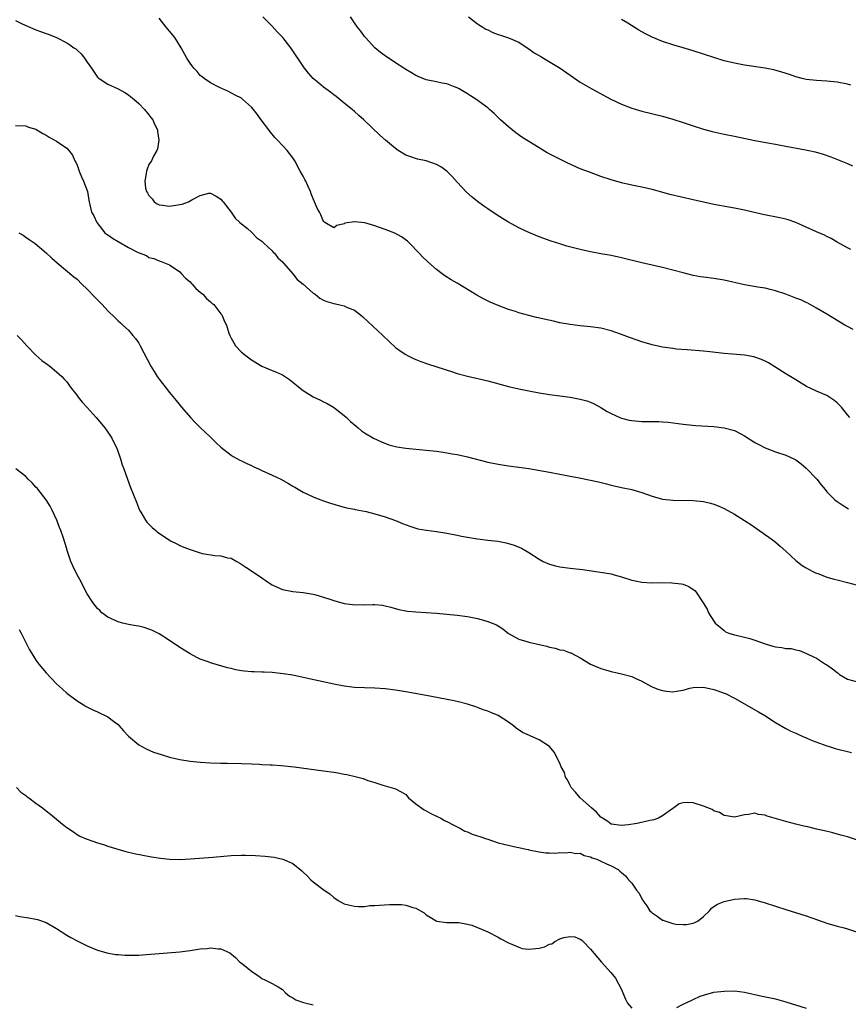
# Model space of a CAD drawing. Units: inches. Extents: x 2598000 to 2601000, y 1518000 to 1521000.
# Drawn here: x 2600244 to 2600405, y 1518299 to 1518490 of the extents above; entities that cross this region are included whole.
import ezdxf

# ---------------------------------------------------------------- set-up
doc = ezdxf.new("R2010")
doc.units = ezdxf.units.IN
doc.header["$MEASUREMENT"] = 0
doc.layers.add('LD25981518_10ft', color=254, linetype='Continuous')

msp = doc.modelspace()

# ---------------------------------------------------------------- linework, layer by layer
at = {"layer": 'LD25981518_10ft'}
for points, elevation in [([(2600243, 1518490.31), (2600244.33, 1518489.67), (2600247, 1518488.49), (2600248.1, 1518488.1), (2600249, 1518487.75), (2600249.55, 1518487.55), (2600251, 1518486.98), (2600253, 1518485.98), (2600253.6, 1518485.6), (2600254.4, 1518485), (2600254.76, 1518484.76), (2600255, 1518484.52), (2600255.81, 1518483.81), (2600256.45, 1518483), (2600257, 1518482.19), (2600257.84, 1518481), (2600259, 1518479.28), (2600259.14, 1518479.14), (2600259.33, 1518479), (2600261, 1518477.94), (2600263, 1518477.01), (2600264.3, 1518476.3), (2600265, 1518475.84), (2600265.45, 1518475.45), (2600266.04, 1518475), (2600267, 1518474.16), (2600268.16, 1518473), (2600269, 1518471.96), (2600269.39, 1518471.39), (2600269.73, 1518471), (2600270.11, 1518470.11), (2600270.66, 1518469), (2600270.68, 1518468.68), (2600270.92, 1518467), (2600270.65, 1518465.35), (2600270.52, 1518465), (2600269.9, 1518463.9), (2600269.47, 1518463), (2600269, 1518462.25), (2600268.65, 1518461.35), (2600268.52, 1518461), (2600268.49, 1518460.49), (2600268.19, 1518459), (2600268.36, 1518457.64), (2600268.54, 1518457), (2600268.73, 1518456.73), (2600269, 1518456.26), (2600269.61, 1518455.61), (2600270.04, 1518455), (2600270.63, 1518454.63), (2600271, 1518454.44), (2600271.62, 1518454.38), (2600273, 1518454.15), (2600275, 1518454.47), (2600275.44, 1518454.56), (2600276.72, 1518455), (2600277.38, 1518455.38), (2600279, 1518456.26), (2600280.68, 1518456.68), (2600281, 1518456.72), (2600282.1, 1518456.1), (2600283, 1518455.55), (2600283.23, 1518455.23), (2600283.47, 1518455), (2600285, 1518453), (2600285.8, 1518451.8), (2600286.73, 1518451), (2600288.22, 1518449.78), (2600289, 1518449.11), (2600290, 1518448), (2600291, 1518447.34), (2600291.15, 1518447.15), (2600291.33, 1518447), (2600293, 1518445.45), (2600293.2, 1518445.2), (2600293.43, 1518445), (2600294.11, 1518444.11), (2600295, 1518443.33), (2600295.13, 1518443.13), (2600295.27, 1518443), (2600297.03, 1518441), (2600297.85, 1518439.85), (2600299.06, 1518439), (2600301, 1518437.23), (2600301.13, 1518437.13), (2600301.35, 1518437), (2600302.27, 1518436.27), (2600303, 1518435.89), (2600303.62, 1518435.62), (2600305, 1518435.19), (2600305.94, 1518435), (2600307, 1518434.76), (2600307.48, 1518434.52), (2600309, 1518433.91), (2600310.19, 1518433), (2600310.63, 1518432.63), (2600314.56, 1518429), (2600315.78, 1518427.78), (2600317, 1518426.63), (2600318.14, 1518425.86), (2600319, 1518425.25), (2600319.48, 1518425), (2600320.5, 1518424.5), (2600321, 1518424.31), (2600321.92, 1518423.92), (2600323.41, 1518423.41), (2600328.1, 1518421.9), (2600329, 1518421.59), (2600331, 1518421.03), (2600335, 1518420.13), (2600339, 1518419.07), (2600341, 1518418.6), (2600343, 1518418.19), (2600345, 1518417.83), (2600347, 1518417.52), (2600351, 1518416.97), (2600353, 1518416.6), (2600354.25, 1518416.25), (2600355, 1518415.99), (2600355.67, 1518415.67), (2600357, 1518414.95), (2600358.2, 1518414.2), (2600359, 1518413.81), (2600360.72, 1518413), (2600361, 1518412.9), (2600362.52, 1518412.52), (2600363, 1518412.42), (2600364.31, 1518412.31), (2600365, 1518412.22), (2600366.26, 1518412.26), (2600367, 1518412.21), (2600368.26, 1518412.26), (2600369, 1518412.2), (2600370.13, 1518412.13), (2600373, 1518411.71), (2600373.63, 1518411.63), (2600375.47, 1518411.47), (2600379, 1518411.29), (2600381, 1518411.03), (2600383, 1518410.47), (2600384.13, 1518409.87), (2600385, 1518409.44), (2600387, 1518408.16), (2600387.74, 1518407.74), (2600389, 1518407.1), (2600391, 1518406.36), (2600393, 1518405.71), (2600394.56, 1518405), (2600395, 1518404.77), (2600395.99, 1518403.99), (2600397, 1518403.14), (2600399.04, 1518401), (2600399.89, 1518399.89), (2600400.65, 1518399), (2600401, 1518398.54), (2600402.54, 1518397), (2600403, 1518396.64), (2600403.99, 1518395.99), (2600405.25, 1518395.25)], 8510), ([(2600405.5, 1518413), (2600405, 1518413.56), (2600403.83, 1518415), (2600403.44, 1518415.44), (2600403, 1518415.87), (2600402.39, 1518416.39), (2600401, 1518417.28), (2600399, 1518418.12), (2600397.07, 1518419.07), (2600395, 1518420.33), (2600393, 1518421.53), (2600390.88, 1518422.88), (2600389.63, 1518423.63), (2600389, 1518423.96), (2600388.28, 1518424.28), (2600387, 1518424.75), (2600386.8, 1518424.8), (2600385, 1518425.15), (2600382.63, 1518425.37), (2600381, 1518425.5), (2600378.19, 1518425.81), (2600377, 1518425.92), (2600373.84, 1518426.16), (2600371.66, 1518426.34), (2600371, 1518426.42), (2600369, 1518426.71), (2600367, 1518427.16), (2600365, 1518427.74), (2600364.05, 1518428.05), (2600362.57, 1518428.57), (2600361, 1518429.17), (2600359, 1518429.87), (2600357, 1518430.38), (2600355, 1518430.69), (2600353, 1518430.88), (2600351, 1518431.1), (2600349, 1518431.46), (2600347.76, 1518431.76), (2600344.49, 1518432.49), (2600343, 1518432.85), (2600341, 1518433.41), (2600340.38, 1518433.62), (2600339, 1518434.06), (2600337, 1518434.8), (2600335.47, 1518435.47), (2600334.14, 1518436.14), (2600332.85, 1518436.85), (2600329, 1518439.16), (2600327.84, 1518439.84), (2600326.62, 1518440.62), (2600326.09, 1518441), (2600325, 1518441.82), (2600323.31, 1518443.31), (2600322.3, 1518444.3), (2600321.64, 1518445), (2600319.67, 1518447), (2600319.33, 1518447.33), (2600318.18, 1518448.18), (2600316.88, 1518448.88), (2600315, 1518449.62), (2600313, 1518450.35), (2600311.07, 1518450.93), (2600309.1, 1518451.1), (2600309, 1518451.14), (2600307.17, 1518450.83), (2600307, 1518450.72), (2600305.58, 1518450.42), (2600305, 1518449.96), (2600303.24, 1518451), (2600303.09, 1518451.09), (2600303, 1518451.2), (2600302.47, 1518452.47), (2600302.21, 1518453), (2600301.78, 1518453.78), (2600301.26, 1518455), (2600301.15, 1518455.15), (2600300.56, 1518456.56), (2600300.45, 1518457), (2600300.02, 1518457.98), (2600299.52, 1518459), (2600299.33, 1518459.33), (2600299, 1518459.99), (2600298.46, 1518461), (2600297.38, 1518463), (2600297, 1518463.56), (2600295.91, 1518465), (2600295, 1518466), (2600294.03, 1518467), (2600293.5, 1518467.5), (2600293, 1518468.18), (2600292.6, 1518468.6), (2600292.32, 1518469), (2600290.87, 1518471), (2600290.05, 1518472.05), (2600289.38, 1518473), (2600289, 1518473.46), (2600287.21, 1518475), (2600287, 1518475.16), (2600285.79, 1518475.79), (2600284.51, 1518476.51), (2600283.3, 1518477), (2600282.76, 1518477.24), (2600281, 1518478.17), (2600279.74, 1518479), (2600279.35, 1518479.35), (2600279, 1518479.6), (2600278.38, 1518480.38), (2600277.73, 1518481), (2600277, 1518482.01), (2600276.4, 1518483), (2600275.28, 1518485), (2600274.01, 1518487), (2600273, 1518488.26), (2600272.34, 1518489), (2600271, 1518490.76)], 8520), ([(2600406.15, 1518430.15), (2600405, 1518430.72), (2600404.49, 1518431), (2600401, 1518433.13), (2600399, 1518434.33), (2600397.28, 1518435.28), (2600397, 1518435.43), (2600395.91, 1518435.91), (2600395, 1518436.27), (2600393, 1518437.01), (2600391, 1518437.69), (2600389.97, 1518437.96), (2600389, 1518438.17), (2600387.6, 1518438.4), (2600385, 1518438.87), (2600381, 1518439.78), (2600379, 1518440.09), (2600377, 1518440.32), (2600376.4, 1518440.4), (2600375, 1518440.65), (2600373, 1518441.16), (2600371, 1518441.7), (2600369, 1518442.19), (2600365, 1518443.1), (2600361, 1518444.12), (2600359, 1518444.54), (2600357, 1518444.88), (2600355, 1518445.25), (2600353, 1518445.71), (2600350.4, 1518446.4), (2600349, 1518446.81), (2600347.34, 1518447.34), (2600345, 1518448.21), (2600343, 1518449.01), (2600341, 1518449.95), (2600339, 1518451.06), (2600337, 1518452.29), (2600335, 1518453.61), (2600334.19, 1518454.19), (2600333, 1518455.07), (2600331.93, 1518455.93), (2600330.86, 1518456.86), (2600329, 1518458.85), (2600328.01, 1518460.01), (2600327, 1518460.98), (2600325.82, 1518461.82), (2600325, 1518462.27), (2600323, 1518462.96), (2600321.32, 1518463.32), (2600319.8, 1518463.8), (2600319, 1518464.12), (2600317.53, 1518465), (2600317, 1518465.37), (2600315.04, 1518467.04), (2600313.99, 1518467.99), (2600310.86, 1518471), (2600309.84, 1518471.84), (2600309, 1518472.58), (2600308.55, 1518473), (2600307, 1518474.21), (2600305.48, 1518475.48), (2600305, 1518475.81), (2600304.35, 1518476.35), (2600303.43, 1518477), (2600303, 1518477.33), (2600302.07, 1518478.08), (2600301, 1518478.99), (2600300.05, 1518480.05), (2600299.3, 1518481), (2600299, 1518481.43), (2600296.66, 1518485), (2600295.05, 1518487), (2600294.04, 1518488.04), (2600293, 1518489.19), (2600291.15, 1518491)], 8530), ([(2600405.7, 1518445.7), (2600405, 1518446.02), (2600403, 1518447.14), (2600401.86, 1518447.86), (2600401, 1518448.28), (2600400.54, 1518448.54), (2600399, 1518449.18), (2600395, 1518450.95), (2600393.47, 1518451.47), (2600393, 1518451.61), (2600391.87, 1518451.87), (2600388.55, 1518452.55), (2600385, 1518453.37), (2600383, 1518453.78), (2600381.95, 1518453.95), (2600379, 1518454.5), (2600377, 1518454.91), (2600375, 1518455.37), (2600370.46, 1518456.46), (2600368.87, 1518456.87), (2600367, 1518457.38), (2600365, 1518457.87), (2600363, 1518458.28), (2600361, 1518458.7), (2600359, 1518459.27), (2600357, 1518459.95), (2600354.77, 1518460.77), (2600353, 1518461.46), (2600350.54, 1518462.54), (2600347.87, 1518463.87), (2600346.57, 1518464.57), (2600345, 1518465.49), (2600343, 1518466.72), (2600341.62, 1518467.62), (2600340.45, 1518468.45), (2600339, 1518469.59), (2600337.44, 1518471), (2600336.2, 1518472.2), (2600335.34, 1518473), (2600335, 1518473.28), (2600332.64, 1518475), (2600331.61, 1518475.61), (2600331, 1518476.02), (2600329.38, 1518477), (2600329, 1518477.2), (2600328.65, 1518477.35), (2600327, 1518477.97), (2600326.1, 1518478.1), (2600325, 1518478.37), (2600323.29, 1518478.71), (2600323, 1518478.75), (2600321.4, 1518479.4), (2600321, 1518479.57), (2600320.12, 1518480.12), (2600319, 1518480.76), (2600318.64, 1518481), (2600317, 1518482.04), (2600315, 1518483.43), (2600314.1, 1518484.1), (2600313, 1518484.96), (2600311.18, 1518487), (2600311, 1518487.22), (2600310.26, 1518488.26), (2600309.59, 1518489), (2600309, 1518489.83), (2600308.23, 1518491)], 8540), ([(2600331.21, 1518491), (2600333, 1518489.67), (2600334.01, 1518489), (2600334.62, 1518488.62), (2600335, 1518488.46), (2600335.99, 1518487.99), (2600337, 1518487.6), (2600337.45, 1518487.45), (2600339, 1518486.91), (2600341, 1518486.06), (2600341.66, 1518485.66), (2600343, 1518484.78), (2600344.03, 1518484.03), (2600345.29, 1518483.29), (2600345.81, 1518483), (2600349.09, 1518481), (2600351, 1518479.65), (2600353, 1518478.33), (2600355.25, 1518477), (2600358.95, 1518475), (2600361, 1518474.03), (2600363, 1518473.25), (2600365, 1518472.66), (2600369, 1518471.65), (2600371, 1518471.09), (2600373, 1518470.46), (2600375, 1518469.8), (2600377, 1518469.16), (2600378.7, 1518468.7), (2600381, 1518468.17), (2600383, 1518467.78), (2600387, 1518466.92), (2600389.54, 1518466.46), (2600391, 1518466.23), (2600391.96, 1518466.04), (2600393, 1518465.86), (2600396.87, 1518465.13), (2600397.49, 1518465), (2600398.72, 1518464.72), (2600400.3, 1518464.3), (2600401.78, 1518463.78), (2600405, 1518462.48), (2600406.01, 1518462.01)], 8550), ([(2600405.69, 1518477.69), (2600405, 1518477.92), (2600403, 1518478.32), (2600401, 1518478.5), (2600399, 1518478.6), (2600397, 1518478.82), (2600396.22, 1518479), (2600395, 1518479.32), (2600393.76, 1518479.77), (2600392.26, 1518480.26), (2600390.68, 1518480.68), (2600389, 1518481.02), (2600385, 1518481.64), (2600383, 1518481.98), (2600381, 1518482.46), (2600379, 1518483.09), (2600377, 1518483.77), (2600375, 1518484.42), (2600373, 1518485), (2600371, 1518485.56), (2600369, 1518486.23), (2600367, 1518487.08), (2600365.71, 1518487.71), (2600364.4, 1518488.4), (2600362.23, 1518489.77), (2600361, 1518490.52)], 8560), ([(2600243, 1518469.88), (2600245, 1518469.79), (2600245.55, 1518469.55), (2600247, 1518469.12), (2600248.31, 1518468.31), (2600249, 1518467.97), (2600249.58, 1518467.58), (2600251, 1518466.81), (2600253, 1518465.44), (2600253.38, 1518465), (2600254.1, 1518464.1), (2600254.58, 1518463), (2600254.74, 1518462.74), (2600255, 1518462.16), (2600255.39, 1518461), (2600255.84, 1518459.84), (2600256.26, 1518459), (2600257.04, 1518457), (2600257.3, 1518455.3), (2600257.39, 1518455), (2600257.83, 1518453), (2600258.27, 1518452.27), (2600258.82, 1518451), (2600260.42, 1518449), (2600260.74, 1518448.74), (2600261, 1518448.58), (2600261.93, 1518447.93), (2600263, 1518447.26), (2600265, 1518446.1), (2600266.87, 1518445.13), (2600268.53, 1518444.53), (2600269, 1518444.19), (2600269.98, 1518443.98), (2600271, 1518443.49), (2600271.37, 1518443.37), (2600273, 1518442.74), (2600275, 1518441.39), (2600275.37, 1518441), (2600276.13, 1518440.13), (2600277, 1518439.43), (2600277.19, 1518439.19), (2600277.42, 1518439), (2600278.1, 1518438.1), (2600279, 1518437.43), (2600279.52, 1518437), (2600280.19, 1518436.19), (2600281, 1518435.56), (2600281.27, 1518435.27), (2600281.62, 1518435), (2600283, 1518433.22), (2600283.16, 1518433), (2600283.72, 1518431.72), (2600284.07, 1518431), (2600284.58, 1518429.42), (2600284.74, 1518429), (2600285, 1518428.44), (2600285.52, 1518427.52), (2600285.83, 1518427), (2600287, 1518425.76), (2600287.93, 1518425), (2600289, 1518424.25), (2600291, 1518423.02), (2600293, 1518422.17), (2600293.83, 1518421.83), (2600295, 1518421.3), (2600296.4, 1518420.4), (2600297, 1518419.92), (2600298.09, 1518419), (2600299, 1518418.3), (2600301, 1518417.06), (2600302.39, 1518416.39), (2600303, 1518416.06), (2600303.72, 1518415.72), (2600304.96, 1518415), (2600307, 1518413.41), (2600307.5, 1518413), (2600308.26, 1518412.26), (2600309.32, 1518411.32), (2600309.73, 1518411), (2600310.42, 1518410.42), (2600311, 1518410.04), (2600312.72, 1518409), (2600314.26, 1518408.26), (2600315.7, 1518407.7), (2600317.29, 1518407.29), (2600319.03, 1518407.03), (2600323, 1518406.68), (2600325, 1518406.45), (2600326.28, 1518406.28), (2600327, 1518406.16), (2600328.03, 1518405.97), (2600329, 1518405.81), (2600331, 1518405.37), (2600335, 1518404.34), (2600337, 1518403.9), (2600339, 1518403.6), (2600341, 1518403.36), (2600343, 1518403.06), (2600347, 1518402.39), (2600349, 1518402.01), (2600351, 1518401.59), (2600352.75, 1518401.25), (2600355, 1518400.84), (2600356.52, 1518400.52), (2600358.11, 1518400.11), (2600359, 1518399.85), (2600361, 1518399.37), (2600363, 1518398.98), (2600365, 1518398.43), (2600367, 1518397.72), (2600369, 1518397.13), (2600371, 1518396.9), (2600375, 1518396.87), (2600377, 1518396.67), (2600378.35, 1518396.35), (2600379, 1518396.16), (2600379.82, 1518395.82), (2600381, 1518395.29), (2600383, 1518394.2), (2600384.99, 1518392.99), (2600386.18, 1518392.18), (2600389.72, 1518389.71), (2600390.87, 1518388.87), (2600391.95, 1518387.95), (2600393.05, 1518387), (2600395, 1518385.17), (2600396.21, 1518384.21), (2600397, 1518383.75), (2600397.46, 1518383.46), (2600398.42, 1518383), (2600398.8, 1518382.8), (2600399.42, 1518382.58), (2600401, 1518381.94), (2600402.44, 1518381.56), (2600403, 1518381.38), (2600405, 1518380.91), (2600407, 1518380.39)], 8500), ([(2600243.64, 1518449), (2600244.49, 1518448.49), (2600245, 1518448.1), (2600245.69, 1518447.69), (2600246.65, 1518447), (2600246.86, 1518446.86), (2600249, 1518445.1), (2600250.07, 1518444.06), (2600251.1, 1518443.1), (2600254.38, 1518440.38), (2600255, 1518439.92), (2600255.94, 1518439), (2600257, 1518438.02), (2600258.46, 1518436.46), (2600259.91, 1518435), (2600261, 1518433.77), (2600262.43, 1518432.43), (2600263, 1518431.86), (2600263.46, 1518431.46), (2600263.91, 1518431), (2600265, 1518430), (2600265.87, 1518429), (2600266.38, 1518428.38), (2600267, 1518427.48), (2600267.29, 1518427), (2600269.39, 1518423), (2600270, 1518422), (2600270.63, 1518421), (2600271, 1518420.46), (2600271.63, 1518419.63), (2600272.16, 1518419), (2600273, 1518417.87), (2600274.32, 1518416.32), (2600275.33, 1518415), (2600277.1, 1518413), (2600278.03, 1518412.03), (2600279, 1518411.08), (2600281, 1518409.17), (2600281.2, 1518409), (2600282.11, 1518408.11), (2600283, 1518407.26), (2600285, 1518405.69), (2600285.41, 1518405.41), (2600286.7, 1518404.7), (2600287, 1518404.6), (2600288.04, 1518404.04), (2600289, 1518403.66), (2600289.43, 1518403.43), (2600290.33, 1518403), (2600291, 1518402.71), (2600293, 1518401.8), (2600294.65, 1518401), (2600296.18, 1518400.18), (2600297, 1518399.67), (2600297.44, 1518399.44), (2600299, 1518398.51), (2600301, 1518397.56), (2600301.4, 1518397.4), (2600303, 1518396.79), (2600304.34, 1518396.34), (2600305.86, 1518395.86), (2600307, 1518395.58), (2600307.45, 1518395.45), (2600309, 1518395.17), (2600309.13, 1518395.13), (2600309.85, 1518395), (2600311.3, 1518394.7), (2600313, 1518394.28), (2600315, 1518393.7), (2600317, 1518392.97), (2600318.38, 1518392.38), (2600319.83, 1518391.83), (2600321, 1518391.47), (2600321.37, 1518391.37), (2600323.06, 1518391.06), (2600325, 1518390.82), (2600327, 1518390.51), (2600329, 1518390.11), (2600329.89, 1518389.89), (2600331, 1518389.7), (2600332.53, 1518389.47), (2600333, 1518389.38), (2600335, 1518389.16), (2600336.91, 1518388.91), (2600338.59, 1518388.59), (2600339, 1518388.48), (2600340.15, 1518388.15), (2600341.56, 1518387.56), (2600343, 1518386.72), (2600345, 1518385.44), (2600345.77, 1518385), (2600347, 1518384.47), (2600348.16, 1518384.16), (2600349, 1518383.91), (2600351, 1518383.65), (2600353.44, 1518383.44), (2600355.19, 1518383.19), (2600358.65, 1518382.65), (2600359, 1518382.57), (2600359.62, 1518382.38), (2600361, 1518381.99), (2600363, 1518381.34), (2600365, 1518380.95), (2600367, 1518380.85), (2600368.88, 1518380.88), (2600370.85, 1518380.85), (2600372.64, 1518380.64), (2600373, 1518380.54), (2600374.12, 1518380.12), (2600375, 1518379.56), (2600375.31, 1518379.31), (2600375.58, 1518379), (2600376.67, 1518377.33), (2600376.95, 1518376.95), (2600377.67, 1518375.67), (2600377.94, 1518375), (2600379, 1518373.37), (2600379.27, 1518373), (2600380.21, 1518372.21), (2600381, 1518371.52), (2600381.3, 1518371.3), (2600381.93, 1518371), (2600383, 1518370.68), (2600383.38, 1518370.62), (2600385, 1518370.24), (2600386.04, 1518369.96), (2600387, 1518369.67), (2600389, 1518368.95), (2600390.52, 1518368.52), (2600391, 1518368.36), (2600392.25, 1518368.25), (2600393, 1518368.05), (2600394.05, 1518368.05), (2600395, 1518367.77), (2600395.68, 1518367.68), (2600397.07, 1518367.07), (2600397.18, 1518367), (2600398.4, 1518366.4), (2600399, 1518366.13), (2600400.75, 1518365), (2600401, 1518364.86), (2600402.09, 1518364.09), (2600403, 1518363.34), (2600403.21, 1518363.21), (2600403.48, 1518363), (2600405, 1518362.1), (2600407, 1518361.54)], 8490), ([(2600243.31, 1518429), (2600244.15, 1518428.15), (2600245.2, 1518427), (2600247, 1518425.12), (2600248.13, 1518424.13), (2600249, 1518423.5), (2600249.73, 1518423), (2600251, 1518421.93), (2600252.03, 1518421), (2600252.48, 1518420.48), (2600253, 1518419.97), (2600253.68, 1518419), (2600255, 1518417.32), (2600255.23, 1518417), (2600256, 1518416), (2600257, 1518414.96), (2600258.73, 1518413), (2600259.77, 1518411.77), (2600260.4, 1518411), (2600261, 1518410.16), (2600261.78, 1518409), (2600262.76, 1518407), (2600262.82, 1518406.82), (2600263.46, 1518405), (2600263.78, 1518403.78), (2600264.09, 1518403), (2600264.8, 1518401), (2600265.41, 1518399.41), (2600266.56, 1518396.56), (2600267.18, 1518395), (2600267.44, 1518394.56), (2600268.33, 1518393), (2600268.62, 1518392.62), (2600269, 1518392.27), (2600269.61, 1518391.61), (2600270.31, 1518391), (2600270.69, 1518390.69), (2600271, 1518390.5), (2600273, 1518389.13), (2600273.22, 1518389), (2600274.4, 1518388.4), (2600275, 1518388.12), (2600275.8, 1518387.8), (2600277, 1518387.3), (2600279, 1518386.65), (2600279.44, 1518386.56), (2600281.85, 1518386.15), (2600283, 1518386.09), (2600284.3, 1518385.7), (2600285, 1518385.6), (2600286.12, 1518385), (2600286.67, 1518384.67), (2600287.86, 1518383.86), (2600289, 1518383.14), (2600291, 1518381.81), (2600292.09, 1518381), (2600292.64, 1518380.64), (2600293, 1518380.45), (2600293.98, 1518379.98), (2600295, 1518379.55), (2600297, 1518379.12), (2600299, 1518378.93), (2600301, 1518378.63), (2600301.48, 1518378.52), (2600303, 1518378.06), (2600304.41, 1518377.59), (2600305, 1518377.37), (2600307, 1518376.8), (2600308.61, 1518376.61), (2600309, 1518376.55), (2600310.58, 1518376.58), (2600311, 1518376.56), (2600312.61, 1518376.61), (2600313, 1518376.59), (2600314.45, 1518376.45), (2600315, 1518376.35), (2600316.09, 1518376.09), (2600317.66, 1518375.66), (2600319, 1518375.37), (2600319.32, 1518375.32), (2600321, 1518375.16), (2600323, 1518375.06), (2600325, 1518374.92), (2600327, 1518374.73), (2600329, 1518374.51), (2600331, 1518374.24), (2600333, 1518373.86), (2600333.69, 1518373.69), (2600335, 1518373.33), (2600336.65, 1518372.65), (2600337, 1518372.45), (2600337.89, 1518371.89), (2600339, 1518370.96), (2600341, 1518369.85), (2600342.57, 1518369.43), (2600343, 1518369.29), (2600345, 1518368.85), (2600346.48, 1518368.48), (2600347, 1518368.32), (2600348.09, 1518368.09), (2600349, 1518367.8), (2600349.7, 1518367.7), (2600351, 1518367.21), (2600351.17, 1518367.18), (2600353, 1518366.23), (2600355, 1518365), (2600357, 1518364.15), (2600357.91, 1518363.91), (2600359, 1518363.57), (2600361, 1518363.13), (2600363, 1518362.59), (2600363.71, 1518362.29), (2600365, 1518361.68), (2600366.7, 1518360.7), (2600367, 1518360.61), (2600368.12, 1518360.12), (2600369, 1518359.84), (2600369.76, 1518359.76), (2600371, 1518359.59), (2600371.75, 1518359.75), (2600373, 1518359.96), (2600374.33, 1518360.33), (2600375, 1518360.48), (2600377, 1518360.53), (2600379, 1518360.07), (2600379.81, 1518359.81), (2600381, 1518359.36), (2600381.25, 1518359.25), (2600383, 1518358.39), (2600387.73, 1518355.73), (2600388.95, 1518355), (2600391, 1518353.66), (2600393, 1518352.48), (2600393.97, 1518351.97), (2600395, 1518351.53), (2600395.35, 1518351.35), (2600396.18, 1518351), (2600397, 1518350.68), (2600398.14, 1518350.14), (2600401, 1518349.08), (2600401.25, 1518349), (2600402.6, 1518348.6), (2600405.8, 1518347.8)], 8480), ([(2600407, 1518330.73), (2600405, 1518331.36), (2600403.72, 1518331.72), (2600402.15, 1518332.15), (2600400.54, 1518332.54), (2600399, 1518332.89), (2600397.3, 1518333.3), (2600396.54, 1518333.46), (2600395, 1518333.84), (2600393, 1518334.35), (2600389.39, 1518335.39), (2600389, 1518335.58), (2600387.72, 1518335.72), (2600387, 1518335.96), (2600385.72, 1518335.72), (2600385, 1518335.69), (2600383, 1518335.21), (2600381.49, 1518335.49), (2600381, 1518335.52), (2600380.09, 1518336.09), (2600379, 1518336.47), (2600378.67, 1518336.67), (2600377, 1518337.37), (2600375, 1518338), (2600373.92, 1518338.08), (2600373, 1518338.01), (2600372.23, 1518337.77), (2600371.22, 1518337), (2600371, 1518336.89), (2600369, 1518335.48), (2600368.23, 1518335), (2600367.34, 1518334.66), (2600367, 1518334.59), (2600366.53, 1518334.53), (2600364.06, 1518333.94), (2600362.3, 1518333.7), (2600361, 1518333.55), (2600359, 1518333.87), (2600358.33, 1518334.33), (2600357.3, 1518335), (2600357.15, 1518335.15), (2600357, 1518335.23), (2600356.18, 1518336.18), (2600355.15, 1518337), (2600352.94, 1518339), (2600352.08, 1518340.08), (2600351.21, 1518341), (2600351, 1518341.4), (2600350.48, 1518342.48), (2600350.11, 1518343), (2600349.91, 1518343.91), (2600349.28, 1518345), (2600349, 1518345.73), (2600347.89, 1518347.89), (2600346.97, 1518348.97), (2600345, 1518350.26), (2600343.36, 1518351), (2600343.09, 1518351.09), (2600341.71, 1518351.71), (2600340.51, 1518352.51), (2600339.96, 1518353), (2600339, 1518353.68), (2600337, 1518354.97), (2600335.56, 1518355.56), (2600335, 1518355.82), (2600334.11, 1518356.11), (2600333, 1518356.57), (2600332.66, 1518356.66), (2600331, 1518357.22), (2600329, 1518357.72), (2600328.08, 1518357.92), (2600323, 1518358.9), (2600319, 1518359.59), (2600317, 1518359.91), (2600315, 1518360.17), (2600313, 1518360.31), (2600311, 1518360.37), (2600309, 1518360.48), (2600307, 1518360.73), (2600305, 1518361.12), (2600299, 1518362.41), (2600297, 1518362.82), (2600295.13, 1518363.13), (2600293, 1518363.35), (2600291.42, 1518363.42), (2600291, 1518363.42), (2600289.48, 1518363.48), (2600289, 1518363.48), (2600287.63, 1518363.63), (2600287, 1518363.72), (2600285.9, 1518363.9), (2600285, 1518364.15), (2600284.29, 1518364.29), (2600281, 1518365.27), (2600280.56, 1518365.44), (2600279, 1518365.99), (2600278.3, 1518366.3), (2600277, 1518367), (2600275, 1518368.26), (2600273, 1518369.61), (2600271, 1518370.87), (2600269.58, 1518371.58), (2600269, 1518371.83), (2600268.1, 1518372.1), (2600267, 1518372.37), (2600266.48, 1518372.48), (2600265, 1518372.72), (2600264.79, 1518372.79), (2600263.85, 1518373), (2600263, 1518373.22), (2600261, 1518374.16), (2600259.83, 1518375), (2600259.41, 1518375.41), (2600259, 1518375.84), (2600258.04, 1518377), (2600257, 1518378.71), (2600256.19, 1518380.19), (2600255.78, 1518381), (2600255, 1518382.41), (2600254.16, 1518384.16), (2600253.8, 1518385), (2600253.09, 1518387.09), (2600253, 1518387.43), (2600252.29, 1518389.71), (2600251.84, 1518391), (2600251.6, 1518391.6), (2600251.09, 1518393), (2600250.15, 1518395), (2600249.74, 1518395.74), (2600248.96, 1518396.96), (2600247.4, 1518399), (2600247.23, 1518399.23), (2600247, 1518399.47), (2600246.29, 1518400.29), (2600245.51, 1518401), (2600245, 1518401.51), (2600243.05, 1518403.05)], 8470), ([(2600243.73, 1518371.73), (2600244.13, 1518371), (2600245.77, 1518367.77), (2600246.52, 1518366.52), (2600247, 1518365.77), (2600247.57, 1518365), (2600249, 1518363.28), (2600251, 1518361.19), (2600252.15, 1518360.15), (2600253, 1518359.36), (2600255, 1518357.88), (2600256.39, 1518357), (2600256.77, 1518356.77), (2600258.09, 1518356.09), (2600259, 1518355.7), (2600261, 1518354.76), (2600262.08, 1518353.92), (2600263, 1518353.23), (2600263.22, 1518353), (2600264.04, 1518352.04), (2600265, 1518350.96), (2600267, 1518349.31), (2600268.49, 1518348.49), (2600269.89, 1518347.89), (2600271.38, 1518347.38), (2600273, 1518346.9), (2600275, 1518346.4), (2600277, 1518346.08), (2600279, 1518345.89), (2600281, 1518345.78), (2600283, 1518345.74), (2600284.25, 1518345.75), (2600287, 1518345.68), (2600289, 1518345.57), (2600290.49, 1518345.51), (2600291, 1518345.47), (2600292.58, 1518345.42), (2600293, 1518345.38), (2600294.73, 1518345.27), (2600297.29, 1518345), (2600303, 1518344.23), (2600305, 1518343.94), (2600305.81, 1518343.81), (2600307, 1518343.58), (2600307.51, 1518343.51), (2600309.13, 1518343.13), (2600310.71, 1518342.71), (2600311.65, 1518342.35), (2600313, 1518341.93), (2600314.54, 1518341.46), (2600316.81, 1518340.81), (2600317, 1518340.75), (2600318.14, 1518340.14), (2600319, 1518339.6), (2600319.55, 1518339), (2600321, 1518337.82), (2600322.6, 1518336.6), (2600323, 1518336.45), (2600323.89, 1518335.89), (2600325, 1518335.42), (2600325.83, 1518335), (2600326.54, 1518334.54), (2600327, 1518334.33), (2600328.34, 1518333.66), (2600329, 1518333.3), (2600329.68, 1518333), (2600330.48, 1518332.48), (2600331, 1518332.32), (2600331.92, 1518331.92), (2600333, 1518331.57), (2600333.44, 1518331.44), (2600334.76, 1518331), (2600335, 1518330.89), (2600337, 1518330.19), (2600338.08, 1518329.92), (2600340.66, 1518329.34), (2600341, 1518329.29), (2600342.48, 1518329), (2600342.89, 1518328.89), (2600343, 1518328.85), (2600345, 1518328.45), (2600346.27, 1518328.27), (2600347, 1518328.29), (2600348.2, 1518328.2), (2600349, 1518328.32), (2600350.26, 1518328.26), (2600351, 1518328.39), (2600352.15, 1518328.15), (2600353, 1518328.18), (2600353.74, 1518327.74), (2600355, 1518327.5), (2600355.29, 1518327.29), (2600356.22, 1518327), (2600357, 1518326.66), (2600358.11, 1518326.11), (2600359, 1518325.71), (2600360.34, 1518325), (2600360.72, 1518324.72), (2600361, 1518324.46), (2600361.78, 1518323.78), (2600362.39, 1518323), (2600363, 1518322.35), (2600363.97, 1518321), (2600364.43, 1518320.43), (2600365, 1518319.29), (2600365.11, 1518319.11), (2600365.16, 1518319), (2600365.93, 1518317.93), (2600366.55, 1518317), (2600366.77, 1518316.77), (2600367, 1518316.57), (2600367.94, 1518315.94), (2600369, 1518315.18), (2600369.14, 1518315.14), (2600369.46, 1518315), (2600371, 1518314.49), (2600371.61, 1518314.39), (2600373, 1518314.28), (2600373.69, 1518314.31), (2600375, 1518314.57), (2600375.32, 1518314.68), (2600375.92, 1518315), (2600377, 1518315.89), (2600378.15, 1518317), (2600378.52, 1518317.48), (2600379, 1518317.78), (2600379.71, 1518318.29), (2600381, 1518318.78), (2600383, 1518319.24), (2600385, 1518319.37), (2600385.34, 1518319.34), (2600387, 1518319.1), (2600389, 1518318.53), (2600393, 1518317.2), (2600397, 1518315.97), (2600399.22, 1518315.22), (2600401, 1518314.58), (2600403, 1518313.98), (2600404.37, 1518313.63), (2600405, 1518313.46), (2600407, 1518312.84)], 8460), ([(2600243.23, 1518341), (2600244.07, 1518340.07), (2600245, 1518339.42), (2600245.23, 1518339.23), (2600245.59, 1518339), (2600247, 1518337.91), (2600248.28, 1518337), (2600249, 1518336.41), (2600249.82, 1518335.82), (2600251, 1518334.8), (2600252.14, 1518333.86), (2600253, 1518333.18), (2600254.32, 1518332.32), (2600255, 1518331.81), (2600255.53, 1518331.53), (2600256.75, 1518331), (2600257, 1518330.9), (2600259, 1518330.22), (2600260.14, 1518329.86), (2600261, 1518329.56), (2600262.96, 1518328.96), (2600264.52, 1518328.52), (2600266.15, 1518328.15), (2600267.81, 1518327.81), (2600269.51, 1518327.51), (2600271.24, 1518327.24), (2600273, 1518327.05), (2600275, 1518326.98), (2600277.08, 1518327.08), (2600281.42, 1518327.42), (2600285, 1518327.73), (2600287, 1518327.82), (2600287.82, 1518327.82), (2600289.76, 1518327.76), (2600291.63, 1518327.63), (2600293.4, 1518327.4), (2600295.05, 1518327.05), (2600297, 1518326.18), (2600298.78, 1518324.78), (2600299, 1518324.51), (2600299.8, 1518323.8), (2600300.54, 1518323), (2600301, 1518322.62), (2600303.13, 1518321), (2600304.25, 1518320.25), (2600305, 1518319.56), (2600305.83, 1518319), (2600307, 1518318.36), (2600307.84, 1518318.16), (2600309, 1518317.85), (2600309.79, 1518317.79), (2600311, 1518317.84), (2600312.01, 1518317.99), (2600313, 1518317.99), (2600313.9, 1518318.1), (2600315.83, 1518318.17), (2600317, 1518318.23), (2600318.21, 1518318.21), (2600319, 1518318.1), (2600320.4, 1518317.6), (2600321, 1518317.47), (2600322.57, 1518316.57), (2600323, 1518316.17), (2600323.74, 1518315.74), (2600324.91, 1518315), (2600325, 1518314.96), (2600327, 1518314.72), (2600329, 1518314.71), (2600329.33, 1518314.68), (2600331, 1518314.4), (2600331.85, 1518314.15), (2600333, 1518313.74), (2600335, 1518312.86), (2600337, 1518311.83), (2600337.52, 1518311.52), (2600339, 1518310.76), (2600339.37, 1518310.63), (2600341, 1518309.88), (2600341.65, 1518309.65), (2600343, 1518309.51), (2600344.34, 1518309.66), (2600345, 1518309.7), (2600346.03, 1518309.97), (2600347, 1518310.47), (2600347.43, 1518310.57), (2600348.05, 1518311), (2600349, 1518311.49), (2600349.77, 1518311.77), (2600351, 1518311.98), (2600351.91, 1518311.91), (2600353, 1518311.45), (2600353.28, 1518311.28), (2600353.57, 1518311), (2600355, 1518309.53), (2600357.1, 1518307), (2600358.94, 1518304.94), (2600359.88, 1518303.88), (2600361, 1518301.66), (2600361.25, 1518301), (2600361.8, 1518299.8), (2600362.19, 1518299), (2600363, 1518298.04)], 8450), ([(2600243, 1518316.09), (2600243.87, 1518315.87), (2600245.62, 1518315.62), (2600247, 1518315.35), (2600247.28, 1518315.28), (2600249, 1518314.68), (2600251, 1518313.55), (2600253, 1518312.23), (2600253.78, 1518311.78), (2600255, 1518311.11), (2600257, 1518310.16), (2600259, 1518309.34), (2600260.13, 1518309), (2600260.79, 1518308.79), (2600262.47, 1518308.47), (2600263, 1518308.44), (2600264.33, 1518308.33), (2600266.33, 1518308.33), (2600267, 1518308.35), (2600268.44, 1518308.44), (2600271, 1518308.66), (2600275, 1518308.96), (2600277, 1518309.23), (2600279, 1518309.57), (2600280.34, 1518309.66), (2600281, 1518309.76), (2600282.45, 1518309.55), (2600283, 1518309.58), (2600284.77, 1518308.77), (2600285.86, 1518307.86), (2600286.71, 1518307), (2600287, 1518306.79), (2600289.25, 1518305), (2600290.32, 1518304.32), (2600291, 1518303.8), (2600291.54, 1518303.54), (2600292.58, 1518303), (2600293, 1518302.82), (2600294.19, 1518302.19), (2600295, 1518301.63), (2600295.59, 1518301), (2600296.36, 1518300.36), (2600297, 1518300.02), (2600297.62, 1518299.62), (2600299.1, 1518299.1), (2600301, 1518298.68)], 8440), ([(2600371.82, 1518298.18), (2600373, 1518298.82), (2600373.16, 1518298.84), (2600373.48, 1518299), (2600375, 1518299.69), (2600376.33, 1518300.33), (2600377, 1518300.55), (2600379, 1518301.14), (2600381, 1518301.36), (2600383, 1518301.4), (2600385, 1518301.15), (2600388.38, 1518300.38), (2600391, 1518299.81), (2600391.65, 1518299.65), (2600393, 1518299.28), (2600397, 1518298)], 8450)]:
    msp.add_lwpolyline(points, dxfattribs=dict(at, elevation=elevation))

doc.saveas('drawing.dxf')
